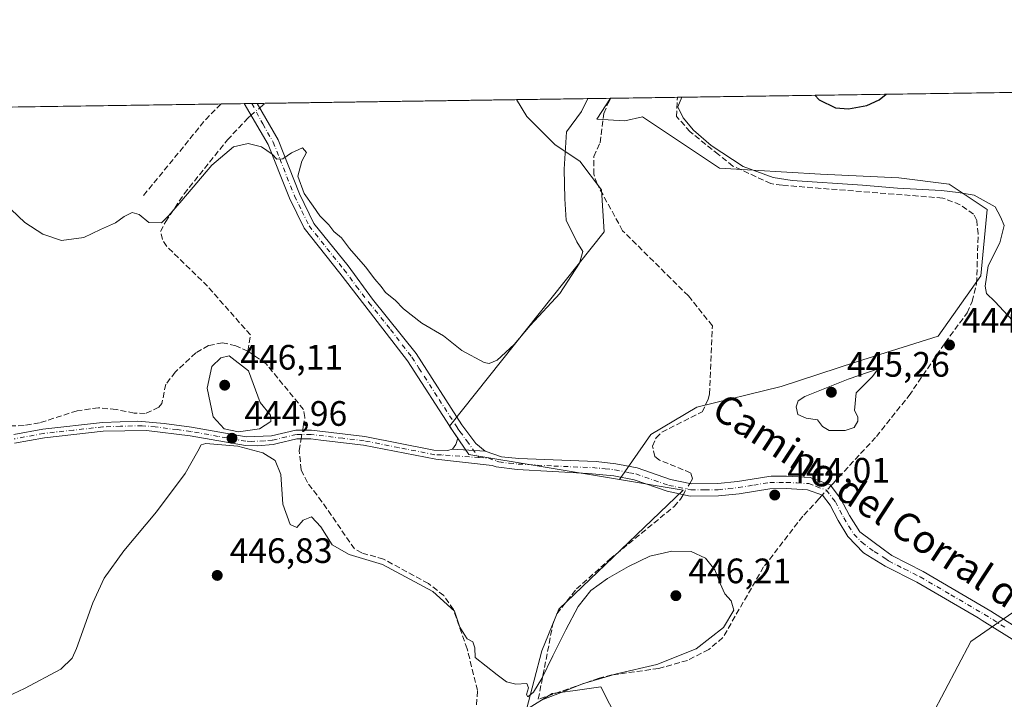
# Model space of a CAD drawing. Units: metres. Extents: x 601796 to 605281, y 4648222 to 4650567.
# Drawn here: x 603553 to 603832, y 4650374 to 4650567 of the extents above; entities that cross this region are included whole.
import ezdxf
from ezdxf.enums import TextEntityAlignment as Align

# ---------------------------------------------------------------- set-up
doc = ezdxf.new("R2010")
doc.units = ezdxf.units.M
doc.header["$MEASUREMENT"] = 0
doc.linetypes.add('DGN Style 3', pattern=[2.307223458686699, 1.648016756204785, -0.6592067024819142])
doc.linetypes.add('DGN Style 4', pattern=[2.6384748266838614, 1.318413404963828, -0.6592067024819142, 0.001648016756204785, -0.6592067024819142])
for name, color, linetype, lineweight in [('Camino Cxs', 7, 'Continuous', 0), ('Camino eje', 30, 'DGN Style 4', 13), ('Comarca CxS', 21, 'Continuous', 0), ('Comunidad Autónoma CxS', 142, 'Continuous', 0), ('Corriente artificial lineal', 4, 'DGN Style 3', 13), ('Corriente artificial lineal oculto', 135, 'DGN Style 4', 13), ('Cultivos herbáceos CxS', 92, 'Continuous', 0), ('Cultivos leñosos CxS', 92, 'Continuous', 0), ('Curva de nivel maestra', 30, 'Continuous', 30), ('Curva de nivel normal', 30, 'Continuous', 0), ('Municipio CxS', 4, 'Continuous', 0), ('Provincia CxS', 1, 'Continuous', 0), ('Punto de cota en terreno', 7, 'Continuous', 0), ('Rótulo de punto de cota en terreno', 7, 'Continuous', 0), ('Texto cartográfico', 7, 'Continuous', 0)]:
    doc.layers.add(name, color=color, linetype=linetype, lineweight=lineweight)
doc.styles.add('Style-Arial', font='txt')

# ---------------------------------------------------------------- blocks, each defined once
blk = doc.blocks.new('*U11')
at = {"layer": 'Cultivos herbáceos CxS', "color": 92, "linetype": 'Continuous', "lineweight": 0}
blk.add_polyline3d([(603200.4143000003, 4650536.7851, 455.020399999994), (603693.6893999996, 4650543.9878, 439.0714000000008), (603696.6265000004, 4650539.2435, 439.3506999999955), (603704.7144999999, 4650531.156099999, 439.8923999999971), (603711.6471999995, 4650526.534700001, 440.4159999999974), (603717.8095000006, 4650518.4473, 441.3598000000056), (603718.5796999997, 4650506.508500001, 440.6925000000047), (603674.7421000004, 4650451.3621, 441.4205999999977), (603680.2418999998, 4650443.376300001, 441.5871000000043), (603722.9310999997, 4650436.2577, 442.2983999999997), (603740.9435000002, 4650433.254100001, 443.1209999999992), (603705.7071000002, 4650399.490900001, 444.4688000000024), (603700.9151, 4650387.6731, 444.8726000000024), (603696.5575000001, 4650370.975299999, 445.1217999999935), (603703.8652999997, 4650375.567299999, 445.0681999999942), (603709.7454000004, 4650376.351700001, 445.1500999999989), (603717.6608999996, 4650377.407500001, 445.0466000000015), (603742.4902999997, 4650328.640699999, 443.7857999999979), (603749.8476999998, 4650327.719500001, 443.5875999999989), (603785.1294999998, 4650327.0529, 442.9570999999996), (603795.6577000003, 4650337.5799, 442.6209999999992), (603804.1140999999, 4650355.324899999, 442.5463000000018), (603822.5113000004, 4650390.2893, 442.6122999999934), (603834.4675000003, 4650398.5711, 442.5755000000063)], dxfattribs=at)
blk = doc.blocks.new('5PATER')
at = {"layer": 'Punto de cota en terreno', "linetype": 'Continuous', "lineweight": 0}
h = blk.add_hatch(color=51, dxfattribs=at)
edge = h.paths.add_edge_path()
edge.add_ellipse((0, 0), major_axis=(-0.1095731443231308, -0.1110710700762829), ratio=0.9994222409660322, start_angle=0, end_angle=360)

msp = doc.modelspace()

# ---------------------------------------------------------------- linework, layer by layer
at = {"layer": 'Camino Cxs', "color": 7, "linetype": 'Continuous', "lineweight": 0, "extrusion": (0.09717595023979225, 0.00142404607435027, 0.995266198957732), "elevation": 65717.41010001753, "flags": 128}
msp.add_lwpolyline([(4641198.961046853, -668472.4748467797), (4641198.961046853, -668476.1708377781)], dxfattribs=at)
at = {"layer": 'Camino Cxs', "color": 7, "linetype": 'Continuous', "lineweight": 0, "extrusion": (-0.02664819530129267, 0.001504566944264081, 0.999643741522696), "elevation": -8648.30785404811, "flags": 128}
msp.add_lwpolyline([(-4677079.775034945, 340457.8564714833), (-4677079.775034945, 340467.0844270363)], dxfattribs=at)
msp.add_lwpolyline([(-4677079.775034945, 340457.8564714833), (-4677079.775034945, 340467.0844270363)], dxfattribs=at)
at = {"layer": 'Camino Cxs', "color": 7, "linetype": 'Continuous', "lineweight": 0}
msp.add_polyline3d([(603684.8300999999, 4650444.3101, 442.0561000000016), (603675.6201, 4650444.8301, 441.8098000000027), (603676.5100999996, 4650446.140100001, 441.6955000000017), (603677.1101000002, 4650447.950099999, 441.5688999999985), (603675.7500999998, 4650449.9101, 441.5198999999994), (603662.8300999999, 4650469.920100001, 441.2014000000054), (603650.7701000003, 4650485.590100001, 441.0651999999973), (603643.6401000004, 4650494.780099999, 440.9921000000032), (603633.5500999996, 4650507.4901, 440.7342999999965), (603629.3800999997, 4650516.0701, 440.3986000000005), (603627.1300999997, 4650521.7501, 440.2206000000006), (603623.3701, 4650531.2601, 439.8396999999969), (603616.5390999997, 4650542.861099999, 439.8944000000047), (603620.2171, 4650542.914999999, 439.5351999999984), (603626.1401000004, 4650532.600099999, 439.8573000000034), (603632.1901000004, 4650517.3101, 440.1168999999937), (603636.3201000001, 4650508.8301, 440.3812999999937), (603646.0000999998, 4650496.8201, 440.6551000000036), (603652.9301000005, 4650487.360099999, 440.7568000000028), (603665.2801000001, 4650471.9801, 440.7874000000011), (603678.2801000001, 4650451.800100001, 441.4268000000012), (603682.2301000003, 4650446.450099999, 441.696100000001)], close=True, dxfattribs=at)
for points in [[(603675.6201, 4650444.8301, 441.8098000000027), (603676.5100999996, 4650446.140100001, 441.6955000000017), (603677.1101000002, 4650447.950099999, 441.5688999999985), (603675.7500999998, 4650449.9101, 441.5198999999994), (603662.8300999999, 4650469.920100001, 441.2014000000054), (603650.7701000003, 4650485.590100001, 441.0651999999973), (603643.6401000004, 4650494.780099999, 440.9921000000032), (603633.5500999996, 4650507.4901, 440.7342999999965), (603629.3800999997, 4650516.0701, 440.3986000000005), (603627.1300999997, 4650521.7501, 440.2206000000006), (603623.3701, 4650531.2601, 439.8396999999969), (603616.5390999997, 4650542.861199999, 439.8944000000047)], [(603620.2171999998, 4650542.915100001, 439.5351999999984), (603626.1401000004, 4650532.600099999, 439.8573000000034), (603632.1901000004, 4650517.3101, 440.1168999999937), (603636.3201000001, 4650508.8301, 440.3812999999937), (603646.0000999998, 4650496.8201, 440.6551000000036), (603652.9301000005, 4650487.360099999, 440.7568000000028), (603665.2801000001, 4650471.9801, 440.7874000000011), (603678.2801000001, 4650451.800100001, 441.4268000000012), (603682.2301000003, 4650446.450099999, 441.696100000001), (603684.8300999999, 4650444.3101, 442.0561000000016)], [(603551.2401000002, 4650449.030099999, 443.3185999999987), (603559.4401000004, 4650450.550100001, 443.7103000000062), (603576.4001000002, 4650452.420100001, 443.4226000000053), (603586.3901000004, 4650452.790100001, 443.8534000000073), (603593.8800999997, 4650452.170100001, 444.0176999999967), (603601.5800999999, 4650451.100099999, 444.5725999999996), (603617.1101000002, 4650448.3301, 444.9863999999943), (603624.3101000005, 4650448.630100001, 444.7896999999939), (603631.1700999998, 4650450.270099999, 444.5869999999995), (603635.6001000004, 4650450.2401, 444.1692000000039), (603650.7001, 4650448.470100001, 442.7315999999992), (603670.3000999996, 4650444.5601, 442.0225000000065), (603674.1300999997, 4650444.450099999, 441.8834000000061), (603675.6201, 4650444.8301, 441.8098000000027), (603684.8300999999, 4650444.3101, 442.0561000000016), (603689.4600999998, 4650442.700099999, 442.0877999999939), (603694.4401000004, 4650442.210100001, 441.8849000000046), (603716.3101000005, 4650441.3101, 442.1333000000013), (603721.8901000004, 4650440.720100001, 442.2482000000019), (603724.4200999998, 4650440.220100001, 442.2728999999963), (603727.9901000002, 4650439.520099999, 442.3684999999969), (603737.3800999997, 4650436.280099999, 443.0460000000021), (603743.3201000001, 4650435.030099999, 443.4569999999949), (603750.7801000001, 4650435.090100001, 443.7185999999929), (603756.4001000002, 4650435.690099999, 443.883600000001), (603765.2500999998, 4650437.140100001, 444.2173999999941), (603765.9801000003, 4650437.1501, 444.2439000000013), (603770.2401000002, 4650437.1801, 444.4214000000065), (603776.9501, 4650436.8101, 444.7381000000024), (603782.6501000002, 4650434.700099999, 444.8224999999948), (603785.6300999997, 4650430.890100001, 444.3034999999945), (603788.1401000004, 4650426.0701, 443.8390000000073), (603791.1101000002, 4650421.4001, 443.5181000000011), (603798.0800999999, 4650416.190099999, 443.0733000000037), (603800.1501000002, 4650414.6501, 442.9879999999976), (603809.0601000005, 4650410.120100001, 442.8459000000003), (603828.2001, 4650398.940099999, 442.6646999999939), (603838.2600999996, 4650392.590100001, 442.5994999999967)], [(603551.2401000002, 4650449.030099999, 443.3185999999987), (603559.4401000004, 4650450.550100001, 443.7103000000062), (603576.4001000002, 4650452.420100001, 443.4226000000053), (603586.3901000004, 4650452.790100001, 443.8534000000073), (603593.8800999997, 4650452.170100001, 444.0176999999967), (603601.5800999999, 4650451.100099999, 444.5725999999996), (603617.1101000002, 4650448.3301, 444.9863999999943), (603624.3101000005, 4650448.630100001, 444.7896999999939), (603631.1700999998, 4650450.270099999, 444.5869999999995), (603635.6001000004, 4650450.2401, 444.1692000000039), (603650.7001, 4650448.470100001, 442.7315999999992), (603670.3000999996, 4650444.5601, 442.0225000000065), (603674.1300999997, 4650444.450099999, 441.8834000000061), (603675.6201, 4650444.8301, 441.8098000000027)], [(603836.2600999996, 4650389.710100001, 442.5320000000065), (603825.7901, 4650396.270099999, 442.6827999999951), (603824.6601, 4650396.9801, 442.7167999999947), (603807.2100999998, 4650407.140100001, 442.8723999999929), (603798.2901, 4650411.6601, 442.9655999999959), (603792.1501000002, 4650415.4901, 443.2111000000005), (603787.6700999998, 4650420.0601, 443.5050000000047), (603784.9401000004, 4650424.610099999, 443.841499999995), (603782.6700999998, 4650428.9901, 444.3883999999962), (603780.5000999998, 4650431.7601, 444.7041999999929), (603776.2301000003, 4650433.350099999, 444.6652000000031), (603770.1601, 4650433.6801, 444.3175000000047), (603765.5500999996, 4650433.640100001, 444.0763000000007), (603756.8701, 4650432.210100001, 443.6612000000023), (603750.9801000003, 4650431.590100001, 443.6610999999976), (603742.9700999996, 4650431.530099999, 443.5503000000026), (603736.4401000004, 4650432.9001, 443.1371000000072), (603727.0701000001, 4650436.130100001, 442.5488999999943), (603721.3701, 4650437.2601, 442.3604999999953), (603714.1801000005, 4650437.9301, 442.2505999999995), (603693.9101, 4650439.050100001, 442.1190999999963), (603687.9801000003, 4650439.850099999, 442.195200000002), (603686.8201000001, 4650440.2601, 442.1600999999937), (603670.8300999999, 4650442.0001, 442.2094999999972), (603650.3201000001, 4650446.020099999, 442.9728000000032), (603638.2801000001, 4650447.440099999, 443.9505999999965), (603635.4501, 4650447.770099999, 444.2783000000054), (603631.4501, 4650447.800100001, 444.6490999999951), (603625.8800999997, 4650446.460100001, 444.7799999999989), (603624.7001, 4650446.1801, 444.8175000000047), (603620.3300999999, 4650445.8101, 444.9334999999992), (603616.8701, 4650445.870100001, 445.0356000000029), (603601.2100999998, 4650448.6501, 444.6285999999964), (603588.7901, 4650450.1801, 443.9296000000032), (603576.5701000001, 4650449.950099999, 443.351800000004), (603559.9001000002, 4650448.090100001, 443.2831000000006), (603551.4101, 4650446.520099999, 443.1465999999928)], [(603836.2600999996, 4650389.710100001, 442.5320000000065), (603825.7901, 4650396.270099999, 442.6827999999951), (603824.6601, 4650396.9801, 442.7167999999947), (603807.2100999998, 4650407.140100001, 442.8723999999929), (603798.2901, 4650411.6601, 442.9655999999959), (603792.1501000002, 4650415.4901, 443.2111000000005), (603787.6700999998, 4650420.0601, 443.5050000000047), (603784.9401000004, 4650424.610099999, 443.841499999995), (603782.6700999998, 4650428.9901, 444.3883999999962), (603780.5000999998, 4650431.7601, 444.7041999999929), (603776.2301000003, 4650433.350099999, 444.6652000000031), (603770.1601, 4650433.6801, 444.3175000000047), (603765.5500999996, 4650433.640100001, 444.0763000000007), (603756.8701, 4650432.210100001, 443.6612000000023), (603750.9801000003, 4650431.590100001, 443.6610999999976), (603742.9700999996, 4650431.530099999, 443.5503000000026), (603736.4401000004, 4650432.9001, 443.1371000000072), (603727.0701000001, 4650436.130100001, 442.5488999999943), (603721.3701, 4650437.2601, 442.3604999999953), (603714.1801000005, 4650437.9301, 442.2505999999995), (603693.9101, 4650439.050100001, 442.1190999999963), (603687.9801000003, 4650439.850099999, 442.195200000002), (603686.8201000001, 4650440.2601, 442.1600999999937), (603670.8300999999, 4650442.0001, 442.2094999999972), (603650.3201000001, 4650446.020099999, 442.9728000000032), (603638.2801000001, 4650447.440099999, 443.9505999999965), (603635.4501, 4650447.770099999, 444.2783000000054), (603631.4501, 4650447.800100001, 444.6490999999951), (603625.8800999997, 4650446.460100001, 444.7799999999989), (603624.7001, 4650446.1801, 444.8175000000047), (603620.3300999999, 4650445.8101, 444.9334999999992), (603616.8701, 4650445.870100001, 445.0356000000029), (603601.2100999998, 4650448.6501, 444.6285999999964), (603588.7901, 4650450.1801, 443.9296000000032), (603576.5701000001, 4650449.950099999, 443.351800000004), (603559.9001000002, 4650448.090100001, 443.2831000000006), (603551.4101, 4650446.520099999, 443.1465999999928)], [(603684.8300999999, 4650444.3101, 442.0561000000016), (603689.4600999998, 4650442.700099999, 442.0877999999939), (603694.4401000004, 4650442.210100001, 441.8849000000046), (603716.3101000005, 4650441.3101, 442.1333000000013), (603721.8901000004, 4650440.720100001, 442.2482000000019), (603724.4200999998, 4650440.220100001, 442.2728999999963), (603727.9901000002, 4650439.520099999, 442.3684999999969), (603737.3800999997, 4650436.280099999, 443.0460000000021), (603743.3201000001, 4650435.030099999, 443.4569999999949), (603750.7801000001, 4650435.090100001, 443.7185999999929), (603756.4001000002, 4650435.690099999, 443.883600000001), (603765.2500999998, 4650437.140100001, 444.2173999999941), (603765.9801000003, 4650437.1501, 444.2439000000013), (603770.2401000002, 4650437.1801, 444.4214000000065), (603776.9501, 4650436.8101, 444.7381000000024), (603782.6501000002, 4650434.700099999, 444.8224999999948), (603785.6300999997, 4650430.890100001, 444.3034999999945), (603788.1401000004, 4650426.0701, 443.8390000000073), (603791.1101000002, 4650421.4001, 443.5181000000011), (603798.0800999999, 4650416.190099999, 443.0733000000037), (603800.1501000002, 4650414.6501, 442.9879999999976), (603809.0601000005, 4650410.120100001, 442.8459000000003), (603828.2001, 4650398.940099999, 442.6646999999939), (603838.2600999996, 4650392.590100001, 442.5994999999967)]]:
    msp.add_polyline3d(points, dxfattribs=at)
at = {"layer": 'Camino eje', "color": 30, "linetype": 'DGN Style 4', "lineweight": 13}
for points in [[(603618.7100000001, 4650542.892999999, 439.5233000000007), (603621.7950999998, 4650537.085100001, 439.6771000000008), (603624.7550999997, 4650531.9301, 439.8390000000073), (603626.6350999996, 4650527.175100001, 439.9823999999935), (603630.7851, 4650516.690099999, 440.2620000000024), (603632.8701, 4650512.4001, 440.4085000000051), (603634.9351000005, 4650508.1601, 440.5623999999953), (603639.9801000003, 4650501.8051, 440.730899999995), (603644.8201000001, 4650495.800100001, 440.8356000000058), (603648.2851, 4650491.0701, 440.9241999999941), (603651.8501000004, 4650486.475099999, 440.9397999999928), (603658.0251000002, 4650478.7851, 440.9992999999959), (603664.0551000005, 4650470.950099999, 441.0084999999963), (603666.0705000004, 4650467.828500001, 441.0727000000043), (603671.8004999999, 4650458.933499999, 441.2317000000039), (603676.2451, 4650452.050100001, 441.4079000000056), (603677.0151000004, 4650450.8551, 441.4355000000069), (603677.6951000001, 4650449.8751, 441.475099999996), (603679.6700999998, 4650447.200099999, 441.636599999998), (603683.1009000001, 4650442.4769, 441.8084999999992)], [(603683.1009000001, 4650442.4769, 441.8084999999992), (603672.4801000003, 4650443.225099999, 442.0274000000064), (603670.5651000004, 4650443.280099999, 442.1236000000063), (603660.3101000005, 4650445.290100001, 442.3932999999961), (603650.5100999996, 4650447.245100001, 442.8365999999951), (603644.4901000002, 4650447.9551, 443.2777999999962), (603635.5251000002, 4650449.005100001, 444.2234999999928), (603631.3101000005, 4650449.0351, 444.6156000000047), (603628.5251000002, 4650448.3651, 444.6621000000014), (603624.5050999997, 4650447.405099999, 444.734500000006), (603622.3201000001, 4650447.220100001, 444.7991999999941), (603618.7200999996, 4650447.0701, 444.922900000005), (603616.9901000002, 4650447.100099999, 444.9682999999932), (603609.1601, 4650448.4901, 444.9636000000028), (603601.3951000003, 4650449.8751, 444.5999000000011), (603597.5450999998, 4650450.4101, 444.3546000000061), (603591.3350999998, 4650451.175100001, 443.9608000000007), (603587.5900999998, 4650451.485099999, 443.902900000001), (603581.4801000003, 4650451.370100001, 443.6150000000052), (603576.4851000002, 4650451.1851, 443.3880000000063), (603568.1501000002, 4650450.255100001, 443.3562999999995), (603559.6700999998, 4650449.3201, 443.4973000000027), (603551.3251, 4650447.7751, 443.1784000000043)], [(603683.1009000001, 4650442.4769, 441.8084999999992), (603685.8251, 4650442.2851, 441.9847000000009), (603688.1401000004, 4650441.4801, 442.1132999999973), (603688.7200999996, 4650441.2751, 442.1160999999993), (603691.6851000005, 4650440.8751, 442.0957999999956), (603694.1750999996, 4650440.630100001, 442.0084000000061), (603704.3101000005, 4650440.0701, 442.1209999999992), (603715.2451, 4650439.620100001, 442.2070999999996), (603718.8400999998, 4650439.2851, 442.2363999999943), (603721.6300999997, 4650438.9901, 442.2997000000032), (603725.7451, 4650438.175100001, 442.3861999999936), (603727.5301000001, 4650437.825099999, 442.4388000000035), (603736.9101, 4650434.590100001, 443.0938000000024), (603743.1451000003, 4650433.280099999, 443.4483999999939), (603747.1501000002, 4650433.3101, 443.5825999999943), (603750.8800999997, 4650433.340100001, 443.627999999997), (603753.8251, 4650433.6501, 443.686400000006), (603756.6350999996, 4650433.950099999, 443.757500000007), (603760.9751000004, 4650434.665100001, 443.9308000000019), (603765.5824999996, 4650435.3925, 444.1538), (603768.0701000001, 4650435.415100001, 444.2666000000027), (603770.2001, 4650435.4301, 444.3696000000054), (603773.2351000002, 4650435.265100001, 444.5176000000066), (603776.5900999998, 4650435.0801, 444.7038999999932), (603778.7251000004, 4650434.2851, 444.7684000000008), (603781.5751, 4650433.2301, 444.7877000000008), (603784.1501000002, 4650429.940099999, 444.3628000000026), (603785.4051000001, 4650427.530099999, 444.0795000000071), (603786.5401, 4650425.340100001, 443.8540000000066), (603787.9051000001, 4650423.065099999, 443.6677999999956), (603789.3901000004, 4650420.7301, 443.5102000000043), (603791.6300999997, 4650418.4451, 443.3349000000017), (603795.1151000002, 4650415.840100001, 443.1438999999955), (603798.1851000005, 4650413.925100001, 443.0173999999971), (603799.2200999996, 4650413.155099999, 442.9864999999991), (603803.6801000005, 4650410.895099999, 442.920499999993), (603808.1350999996, 4650408.630100001, 442.8669999999984), (603816.8601000002, 4650403.550100001, 442.7875000000058), (603826.4301000005, 4650397.960100001, 442.6999000000069), (603832.2301000003, 4650394.325099999, 442.604800000001)]]:
    msp.add_polyline3d(points, dxfattribs=at)
at = {"layer": 'Comarca CxS', "color": 21, "linetype": 'Continuous', "lineweight": 0, "flags": 128}
msp.add_lwpolyline([(601796.1400007494, 4650516.279983511), (605247.0600007742, 4650566.669983511), (605281.2300007734, 4648253.579983537), (603349.011683272, 4648225.386189089)], dxfattribs=at)
at = {"layer": 'Comunidad Autónoma CxS', "color": 142, "linetype": 'Continuous', "lineweight": 0, "flags": 128}
msp.add_lwpolyline([(601796.1400007494, 4650516.279983511), (605247.0600007742, 4650566.669983511), (605281.2300007734, 4648253.579983537), (603349.011683272, 4648225.386189089)], dxfattribs=at)
at = {"layer": 'Corriente artificial lineal', "color": 4, "linetype": 'DGN Style 3', "lineweight": 13, "extrusion": (-0.01928826080802369, 0.03356409317362234, 0.9992504263919202), "elevation": 144887.375152225, "flags": 128}
msp.add_lwpolyline([(-2840475.773362633, -3728582.89630871), (-2840502.031203178, -3728592.911403379), (-2840507.729427778, -3728594.459026197), (-2840507.736056873, -3728594.461327753)], dxfattribs=at)
at = {"layer": 'Corriente artificial lineal', "color": 4, "linetype": 'DGN Style 3', "lineweight": 13, "extrusion": (-0.2977974518908669, 0.3580122491058784, 0.8849541836374679), "elevation": 1485582.84080917, "flags": 128}
msp.add_lwpolyline([(-3438046.893435616, -2822192.992292347), (-3438048.080756523, -2822193.013336928), (-3438048.872366659, -2822193.034166767)], dxfattribs=at)
at = {"layer": 'Corriente artificial lineal', "color": 4, "linetype": 'DGN Style 3', "lineweight": 13}
for points in [[(603742.8338000001, 4650435.1325, 443.2443999999959), (603743.5900999998, 4650436.450099999, 443.3031000000047), (603743.1101000002, 4650438.140100001, 443.2863999999972), (603734.2701000003, 4650441.7601, 442.5458999999974), (603732.9700999996, 4650442.7301, 442.3160000000062), (603732.2801000001, 4650445.670100001, 441.9403000000021), (603733.3101000005, 4650448.0801, 441.850900000005), (603734.9401000004, 4650449.700099999, 441.8595999999961), (603746.3800999997, 4650455.4001, 442.0022999999928), (603748.0500999996, 4650458.950099999, 441.6699999999983), (603748.4401000004, 4650460.5101, 441.6440000000002), (603749.2701000003, 4650479.8301, 441.7225000000035), (603742.4600999998, 4650488.3201, 441.5835999999982), (603723.8101000005, 4650506.8201, 441.479800000001), (603716.5701000001, 4650520.0801, 441.1972999999998), (603715.6901000004, 4650522.850099999, 441.0935000000027), (603715.6300999997, 4650527.8301, 441.0481), (603717.4101, 4650531.770099999, 441.1487999999954), (603718.5401, 4650540.0701, 441.0629000000045), (603719.6801000005, 4650543.0001, 441.1361000000034), (603720.4501, 4650544.370100001, 441.0905999999959), (603720.4548000004, 4650544.378599999, 441.090400000001)], [(603782.8569999998, 4650434.4356, 444.8138999999938), (603783.4801000003, 4650435.110099999, 444.7908000000025), (603795.7600999996, 4650448.4301, 444.8337000000029), (603805.0301000001, 4650460.0601, 444.7160000000004), (603815.2701000003, 4650475.050100001, 444.3531999999978), (603821.5100999996, 4650483.5601, 444.4821999999986), (603822.8901000004, 4650486.7501, 444.4511000000057), (603824.1700999998, 4650491.880100001, 444.595100000006), (603824.6201, 4650505.890100001, 444.7266999999993), (603824.2001, 4650509.7301, 444.8654999999999), (603823.3201000001, 4650511.520099999, 444.9239999999991), (603819.5301000001, 4650514.1801, 444.9098999999987), (603814.5800999999, 4650516.0801, 444.9949999999953), (603769.0100999996, 4650519.710100001, 445.2449000000051), (603765.8400999998, 4650520.1801, 445.2045999999973), (603755.0900999998, 4650525.1501, 445.1739999999991), (603751.0000999998, 4650528.420100001, 445.2268999999943), (603742.9401000004, 4650534.880100001, 445.1494999999995), (603739.1401000004, 4650539.190099999, 444.8898999999947), (603739.3501000004, 4650544.6501, 444.4790999999968), (603739.3535000002, 4650544.6546, 444.4790999999968)], [(603617.5900999998, 4650472.690099999, 443.7753999999986), (603618.3000999996, 4650477.270099999, 442.8635999999969), (603606.1401000004, 4650491.040100001, 441.7100999999967), (603594.5701000001, 4650502.380100001, 440.5120000000024), (603593.3400999998, 4650504.350099999, 440.2284000000073), (603592.8501000004, 4650506.5701, 440.010500000004), (603594.2701000003, 4650509.4001, 440.0276000000013), (603599.5201000003, 4650517.270099999, 439.7831000000006), (603611.7600999996, 4650532.5701, 439.3016999999964), (603617.6300999997, 4650538.8101, 439.2871000000014), (603618.4897999996, 4650539.5483, 439.289499999999)], [(603617.5900999998, 4650472.690099999, 443.7753999999986), (603614.1501000002, 4650474.200099999, 443.7146999999969), (603610.4101, 4650475.040100001, 443.5488000000041), (603606.4401000004, 4650474.210100001, 443.4235999999946), (603602.7801000001, 4650472.170100001, 443.4030000000057), (603596.9901000002, 4650466.700099999, 443.312699999995), (603594.3000999996, 4650463.2501, 443.3812999999937), (603593.2100999998, 4650457.8301, 443.5632000000041), (603592.3300999999, 4650456.7301, 443.4826999999932), (603588.5000999998, 4650454.9801, 443.2226999999984), (603585.3701, 4650455.0801, 442.9931999999972), (603580.2100999998, 4650456.100099999, 442.5559999999969), (603575.2001, 4650456.5801, 442.3304000000062), (603569.1501000002, 4650455.7601, 442.3708999999944), (603558.4700999996, 4650452.300100001, 442.4400000000023), (603554.1101000002, 4650451.540100001, 442.4765000000043), (603548.0601000005, 4650451.440099999, 442.7513000000035)], [(603633.1142999995, 4650450.256899999, 444.2838999999949), (603633.2901, 4650451.2501, 444.2384000000021), (603633.7500999998, 4650453.870100001, 444.0972000000039), (603633.3701, 4650456.100099999, 444.0383000000002), (603622.7200999996, 4650469.100099999, 443.8133999999991), (603617.5900999998, 4650472.690099999, 443.7753999999986)], [(603682.0900999998, 4650367.700099999, 445.2305999999954), (603682.6901000004, 4650376.390100001, 445.4649000000064), (603679.7600999996, 4650388.190099999, 445.3037999999942), (603675.8800999997, 4650399.340100001, 444.9523999999947), (603673.1001000004, 4650403.3101, 444.7992999999988), (603668.7500999998, 4650406.7601, 444.6818000000058), (603656.0500999996, 4650413.6601, 444.7201999999961), (603649.8601000002, 4650415.420100001, 444.5663000000059), (603647.8201000001, 4650416.5701, 444.421199999997), (603638.5701000001, 4650429.960100001, 444.3674000000028), (603634.4600999998, 4650435.390100001, 444.3699999999953), (603632.7100999998, 4650438.960100001, 444.3901999999944), (603632.1001000004, 4650444.5001, 444.4418000000006), (603632.4901000002, 4650446.7301, 444.420499999993), (603632.6778999995, 4650447.790899999, 444.3977000000014)], [(603699.9101, 4650373.9001, 445.1202999999951), (603703.9801000003, 4650394.920100001, 444.6426999999967), (603705.1501000002, 4650398.1601, 444.5206000000035), (603710.7600999996, 4650405.190099999, 444.354800000001), (603720.1801000005, 4650413.640100001, 444.1098000000056), (603738.4101, 4650428.5801, 443.3369999999995), (603740.4101, 4650430.9101, 443.2326999999932), (603741.0028999997, 4650431.9428, 443.1732000000048)], [(603780.4148000004, 4650431.7919, 444.7075000000041), (603779.4801000003, 4650430.780099999, 444.6389000000054), (603774.9200999998, 4650425.840100001, 444.3077999999951), (603763.7901, 4650411.440099999, 444.4446000000025), (603752.2301000003, 4650391.4001, 445.1774000000005), (603748.2500999998, 4650388.0101, 445.2289000000019), (603742.2200999996, 4650384.940099999, 445.1469999999972), (603734.0601000005, 4650382.6501, 445.212400000004), (603720.7600999996, 4650380.8201, 445.132500000007), (603717.1501000002, 4650379.890100001, 445.1131000000024), (603699.9101, 4650373.9001, 445.1202999999951)]]:
    msp.add_polyline3d(points, dxfattribs=at)
at = {"layer": 'Corriente artificial lineal oculto', "color": 135, "linetype": 'DGN Style 4', "lineweight": 13, "extrusion": (0.002347833415544207, 0.002015834947081473, 0.9999952120323972), "elevation": 11231.2032015365, "flags": 128}
msp.add_lwpolyline([(603615.7947406194, 4650526.356975128), (603618.2465573401, 4650528.462079406)], dxfattribs=at)
at = {"layer": 'Corriente artificial lineal oculto', "color": 135, "linetype": 'DGN Style 4', "lineweight": 13, "extrusion": (0.007910440235842886, 0.04470015037027625, 0.9989691293989769), "elevation": 213094.6553487546, "flags": 128}
msp.add_lwpolyline([(215985.9744852139, -4679634.386348167), (215985.9744852139, -4679636.893248923)], dxfattribs=at)
at = {"layer": 'Corriente artificial lineal oculto', "color": 135, "linetype": 'DGN Style 4', "lineweight": 13, "extrusion": (-0.009635663784668435, -0.01678675884404024, 0.9998126618076714), "elevation": -83440.03468463423, "flags": 128}
msp.add_lwpolyline([(-1791473.771622427, 4332975.898363676), (-1791473.771622426, 4332979.576875649)], dxfattribs=at)
at = {"layer": 'Corriente artificial lineal oculto', "color": 135, "linetype": 'DGN Style 4', "lineweight": 13, "extrusion": (-0.02005147594604743, -0.02170587460936278, 0.9995633013070396), "elevation": -112603.8645216164, "flags": 128}
msp.add_lwpolyline([(-2712089.590915991, 3824001.150185588), (-2712089.590915991, 3823997.549517388)], dxfattribs=at)
at = {"layer": 'Cultivos herbáceos CxS', "color": 92, "linetype": 'Continuous', "lineweight": 0, "extrusion": (0.0002073203530725955, 3.027215582468769e-06, 0.9999999785045534), "elevation": 583.7246476021153, "flags": 128}
msp.add_lwpolyline([(603739.2482755764, 4650544.652954249), (603941.30787992, 4650547.603354248)], dxfattribs=at)
at = {"layer": 'Cultivos herbáceos CxS', "color": 92, "linetype": 'Continuous', "lineweight": 0, "extrusion": (0.002646443993670099, 3.864365376862276e-05, 0.9999964974142943), "elevation": 2216.425411883476, "flags": 128}
msp.add_lwpolyline([(603619.1630343854, 4650542.865321626), (603690.4132839987, 4650543.905721627)], dxfattribs=at)
at = {"layer": 'Cultivos herbáceos CxS', "color": 92, "linetype": 'Continuous', "lineweight": 0, "extrusion": (-0.1707396822601845, -0.002478977870710122, 0.9853130546026515), "elevation": -114173.0230986989, "flags": 128}
msp.add_lwpolyline([(-4641289.758984966, 661388.9523888631), (-4641289.758984967, 661389.0642432774)], dxfattribs=at)
at = {"layer": 'Cultivos herbáceos CxS', "color": 92, "linetype": 'Continuous', "lineweight": 0, "extrusion": (-0.1764526086425129, -0.002576959146177824, 0.9843057635637471), "elevation": -118078.1441887286, "flags": 128}
msp.add_lwpolyline([(-4641232.565714559, 661104.6991047867), (-4641232.56571456, 661123.9010804124)], dxfattribs=at)
at = {"layer": 'Cultivos herbáceos CxS', "color": 92, "linetype": 'Continuous', "lineweight": 0, "extrusion": (0.03897996090965745, 0.0005691852977588263, 0.9992398304088856), "elevation": 26614.42024219729, "flags": 128}
msp.add_lwpolyline([(4641234.082334823, -670508.1670138803), (4641234.082334823, -670918.0826798707)], dxfattribs=at)
at = {"layer": 'Cultivos herbáceos CxS', "color": 92, "linetype": 'Continuous', "lineweight": 0, "extrusion": (-0.01679680587474891, -0.0002451304027343553, 0.9998588936562458), "elevation": -10839.73074149574, "flags": 128}
msp.add_lwpolyline([(-4641239.538241279, 671320.5322060055), (-4641239.538241279, 671327.098231522)], dxfattribs=at)
at = {"layer": 'Cultivos herbáceos CxS', "color": 92, "linetype": 'Continuous', "lineweight": 0, "extrusion": (-0.01685413160337649, -0.00024689579182476, 0.999857928553034), "elevation": -10882.54394086866, "flags": 128}
msp.add_lwpolyline([(-4641202.539300358, 671582.1493651435), (-4641202.539300358, 671584.3207065357)], dxfattribs=at)
at = {"layer": 'Cultivos herbáceos CxS', "color": 92, "linetype": 'Continuous', "lineweight": 0, "extrusion": (-0.01949721327757653, -0.0002845742003503622, 0.9998098707714048), "elevation": -12653.20365255943, "flags": 128}
msp.add_lwpolyline([(-4641238.353892115, 671305.727063098), (-4641238.353892115, 671307.2348103079)], dxfattribs=at)
at = {"layer": 'Cultivos herbáceos CxS', "color": 92, "linetype": 'Continuous', "lineweight": 0, "extrusion": (-0.01956816737232949, -0.0002853195661587502, 0.9998084843700987), "elevation": -12699.49994325513, "flags": 128}
msp.add_lwpolyline([(-4641248.310515857, 671237.5194708863), (-4641248.310515856, 671239.7422327762)], dxfattribs=at)
at = {"layer": 'Cultivos herbáceos CxS', "color": 92, "linetype": 'Continuous', "lineweight": 0}
for points in [[(603742.4902999997, 4650328.640699999, 443.7857999999979), (603717.6608999996, 4650377.407500001, 445.0466000000015), (603709.7454000004, 4650376.351700001, 445.1500999999989), (603703.8652999997, 4650375.567299999, 445.0681999999942), (603696.5575000001, 4650370.975299999, 445.1217999999935), (603700.9151, 4650387.6731, 444.8726000000024), (603705.7071000002, 4650399.490900001, 444.4688000000024), (603740.9435000002, 4650433.254100001, 443.1209999999992), (603722.9310999997, 4650436.2577, 442.2983999999997), (603731.8586999997, 4650449.010500001, 441.5746000000072), (603744.8219, 4650456.787699999, 441.6524000000064), (603768.8037, 4650462.621099999, 442.6215999999986), (603790.1486999998, 4650469.600299999, 443.5869999999995), (603813.2757000001, 4650476.914100001, 444.0516999999964), (603825.3733000001, 4650494.025699999, 444.7541000000056), (603827.1634999998, 4650512.8223, 445.0648999999976), (603816.4238999998, 4650519.983300001, 445.287599999996), (603802.1041000001, 4650521.7731, 445.7636999999959), (603779.9332999998, 4650522.8071, 445.9867999999988), (603751.2921000002, 4650524.576900001, 444.7188000000024), (603729.4473000001, 4650539.068499999, 442.2860999999976), (603724.4511000002, 4650537.934699999, 441.8108999999968), (603716.5175000001, 4650538.489499999, 440.7724000000017), (603720.3446000004, 4650544.377, 441.071299999996), (604187.2987000003, 4650551.195499999, 434.3657999999996)], [(603693.6892999997, 4650543.9879, 439.0714000000008), (603696.6265000004, 4650539.2435, 439.3506999999955), (603704.7144999999, 4650531.156099999, 439.8923999999971), (603711.6471999995, 4650526.534700001, 440.4159999999974), (603717.8095000006, 4650518.4473, 441.3598000000056), (603718.5796999997, 4650506.508500001, 440.6925000000047), (603674.7421000004, 4650451.3621, 441.4205999999977), (603680.2418999998, 4650443.376300001, 441.5871000000043), (603722.9310999997, 4650436.2577, 442.2983999999997)], [(603720.3447000004, 4650544.3772, 441.071299999996), (603716.5175000001, 4650538.489499999, 440.7724000000017), (603724.4511000002, 4650537.934699999, 441.8108999999968), (603729.4473000001, 4650539.068499999, 442.2860999999976), (603751.2921000002, 4650524.576900001, 444.7188000000024), (603779.9332999998, 4650522.8071, 445.9867999999988), (603802.1041000001, 4650521.7731, 445.7636999999959), (603816.4238999998, 4650519.983300001, 445.287599999996), (603827.1634999998, 4650512.8223, 445.0648999999976), (603825.3733000001, 4650494.025699999, 444.7541000000056), (603813.2757000001, 4650476.914100001, 444.0516999999964), (603790.1486999998, 4650469.600299999, 443.5869999999995), (603768.8037, 4650462.621099999, 442.6215999999986), (603744.8219, 4650456.787699999, 441.6524000000064), (603731.8586999997, 4650449.010500001, 441.5746000000072), (603722.9310999997, 4650436.2577, 442.2983999999997)], [(603722.9310999997, 4650436.2577, 442.2983999999997), (603740.9435000002, 4650433.254100001, 443.1209999999992), (603705.7071000002, 4650399.490900001, 444.4688000000024), (603700.9151, 4650387.6731, 444.8726000000024), (603696.5575000001, 4650370.975299999, 445.1217999999935), (603703.8652999997, 4650375.567299999, 445.0681999999942), (603709.7454000004, 4650376.351700001, 445.1500999999989), (603717.6608999996, 4650377.407500001, 445.0466000000015), (603742.4902999997, 4650328.640699999, 443.7857999999979), (603749.8476999998, 4650327.719500001, 443.5875999999989), (603785.1294999998, 4650327.0529, 442.9570999999996), (603795.6577000003, 4650337.5799, 442.6209999999992), (603804.1140999999, 4650355.324899999, 442.5463000000018), (603822.5113000004, 4650390.2893, 442.6122999999934), (603834.4675000003, 4650398.5711, 442.5755000000063), (603840.4962999999, 4650397.602299999, 442.5469000000012), (603845.9190999996, 4650396.731100001, 442.5862000000052), (603847.9671, 4650396.3709, 442.6726999999955)], [(603722.9310999997, 4650436.2577, 442.2983999999997), (603740.9435000002, 4650433.254100001, 443.1209999999992), (603705.7071000002, 4650399.490900001, 444.4688000000024), (603700.9151, 4650387.6731, 444.8726000000024), (603696.5575000001, 4650370.975299999, 445.1217999999935), (603703.8652999997, 4650375.567299999, 445.0681999999942), (603709.7454000004, 4650376.351700001, 445.1500999999989), (603717.6608999996, 4650377.407500001, 445.0466000000015), (603742.4902999997, 4650328.640699999, 443.7857999999979), (603749.8476999998, 4650327.719500001, 443.5875999999989), (603785.1294999998, 4650327.0529, 442.9570999999996), (603795.6577000003, 4650337.5799, 442.6209999999992), (603804.1140999999, 4650355.324899999, 442.5463000000018), (603822.5113000004, 4650390.2893, 442.6122999999934), (603834.4675000003, 4650398.5711, 442.5755000000063), (603840.4962999999, 4650397.602299999, 442.5469000000012), (603845.9190999996, 4650396.731100001, 442.5862000000052), (603847.9671, 4650396.3709, 442.6726999999955)], [(603834.4675000003, 4650398.5711, 442.5755000000063), (603822.5113000004, 4650390.2893, 442.6122999999934), (603804.1140999999, 4650355.324899999, 442.5463000000018)]]:
    msp.add_polyline3d(points, dxfattribs=at)
at = {"layer": 'Cultivos leñosos CxS', "color": 92, "linetype": 'Continuous', "lineweight": 0, "extrusion": (-0.07480203956016286, -0.001092201318165103, 0.9971978048380976), "elevation": -49799.00846676123, "flags": 128}
msp.add_lwpolyline([(-4641234.601907272, 669676.844075972), (-4641234.601907272, 669703.5771284498)], dxfattribs=at)
at = {"layer": 'Cultivos leñosos CxS', "color": 92, "linetype": 'Continuous', "lineweight": 0}
msp.add_polyline3d([(603722.9310999997, 4650436.2577, 442.2983999999997), (603680.2418999998, 4650443.376300001, 441.5871000000043), (603674.7421000004, 4650451.3621, 441.4205999999977), (603718.5796999997, 4650506.508500001, 440.6925000000047), (603717.8095000006, 4650518.4473, 441.3598000000056), (603711.6471999995, 4650526.534700001, 440.4159999999974), (603704.7144999999, 4650531.156099999, 439.8923999999971), (603696.6265000004, 4650539.2435, 439.3506999999955), (603693.6893999996, 4650543.9878, 439.0714000000008), (603720.3446000004, 4650544.377, 441.071299999996), (603716.5175000001, 4650538.489499999, 440.7724000000017), (603724.4511000002, 4650537.934699999, 441.8108999999968), (603729.4473000001, 4650539.068499999, 442.2860999999976), (603751.2921000002, 4650524.576900001, 444.7188000000024), (603779.9332999998, 4650522.8071, 445.9867999999988), (603802.1041000001, 4650521.7731, 445.7636999999959), (603816.4238999998, 4650519.983300001, 445.287599999996), (603827.1634999998, 4650512.8223, 445.0648999999976), (603825.3733000001, 4650494.025699999, 444.7541000000056), (603813.2757000001, 4650476.914100001, 444.0516999999964), (603790.1486999998, 4650469.600299999, 443.5869999999995), (603768.8037, 4650462.621099999, 442.6215999999986), (603744.8219, 4650456.787699999, 441.6524000000064), (603731.8586999997, 4650449.010500001, 441.5746000000072)], close=True, dxfattribs=at)
for points in [[(603693.6892999997, 4650543.9879, 439.0714000000008), (603696.6265000004, 4650539.2435, 439.3506999999955), (603704.7144999999, 4650531.156099999, 439.8923999999971), (603711.6471999995, 4650526.534700001, 440.4159999999974), (603717.8095000006, 4650518.4473, 441.3598000000056), (603718.5796999997, 4650506.508500001, 440.6925000000047), (603674.7421000004, 4650451.3621, 441.4205999999977), (603680.2418999998, 4650443.376300001, 441.5871000000043), (603722.9310999997, 4650436.2577, 442.2983999999997)], [(603720.3447000004, 4650544.3772, 441.071299999996), (603716.5175000001, 4650538.489499999, 440.7724000000017), (603724.4511000002, 4650537.934699999, 441.8108999999968), (603729.4473000001, 4650539.068499999, 442.2860999999976), (603751.2921000002, 4650524.576900001, 444.7188000000024), (603779.9332999998, 4650522.8071, 445.9867999999988), (603802.1041000001, 4650521.7731, 445.7636999999959), (603816.4238999998, 4650519.983300001, 445.287599999996), (603827.1634999998, 4650512.8223, 445.0648999999976), (603825.3733000001, 4650494.025699999, 444.7541000000056), (603813.2757000001, 4650476.914100001, 444.0516999999964), (603790.1486999998, 4650469.600299999, 443.5869999999995), (603768.8037, 4650462.621099999, 442.6215999999986), (603744.8219, 4650456.787699999, 441.6524000000064), (603731.8586999997, 4650449.010500001, 441.5746000000072), (603722.9310999997, 4650436.2577, 442.2983999999997)]]:
    msp.add_polyline3d(points, dxfattribs=at)
at = {"layer": 'Curva de nivel maestra', "color": 30, "linetype": 'Continuous', "lineweight": 30, "elevation": 450, "flags": 128}
msp.add_lwpolyline([(603778.3444999997, 4650545.223900001), (603779.5700000003, 4650543.890100001), (603784.1399999997, 4650541.6801), (603787.8200000003, 4650541.370100001), (603793.0999999996, 4650542.370100001), (603796.5999999996, 4650543.890100001), (603798.4910000004, 4650545.518100001)], dxfattribs=at)
at = {"layer": 'Curva de nivel normal', "color": 30, "linetype": 'Continuous', "lineweight": 0, "flags": 128}
for points, elevation in [([(603550.4500000002, 4650512.8201), (603554.3600000005, 4650509.1501), (603559.4299999997, 4650505.800100001), (603564.6900000004, 4650504.0801), (603571.04, 4650504.860099999), (603575.75, 4650507.1501), (603580, 4650509.030099999), (603582.4800000006, 4650510.840100001), (603584.7300000006, 4650511.960100001), (603586.75, 4650511.450099999), (603589.5099999999, 4650509.1601), (603593.0700000003, 4650509.050100001), (603595.0899999999, 4650511.020099999), (603598.8899999997, 4650515.360099999), (603607.3099999996, 4650525.440099999), (603613.5300000003, 4650530.630100001), (603617.6200000001, 4650531.5701), (603621.4000000004, 4650530.5801), (603624.4400000004, 4650528.4801), (603625.7800000003, 4650527.1501), (603627.4699999997, 4650527.1801), (603629.9000000004, 4650528.940099999), (603633.0999999996, 4650530.300100001), (603634.1600000003, 4650528.970100001), (603632.9000000004, 4650526.550100001), (603631.7599999999, 4650522.280099999), (603633.4900000002, 4650517.340100001), (603636.0800000001, 4650513.8201), (603637.9500000002, 4650510.9901), (603640.4900000002, 4650508.460100001), (603641.9600000001, 4650506.5801), (603644.1399999997, 4650504.8101), (603646.4000000004, 4650501.770099999), (603650.9199999999, 4650496.590100001), (603653.5499999998, 4650493.100099999), (603655.3300000001, 4650491.030099999), (603656.5899999999, 4650489.290100001), (603659.3799999999, 4650487.0801), (603661.6600000003, 4650484.700099999), (603666.8499999996, 4650480.550100001), (603673, 4650477.030099999), (603678.1900000004, 4650472.8101), (603684.5800000001, 4650469.4001), (603686, 4650469.110099999), (603688.2800000003, 4650470.140100001), (603693.0700000003, 4650474.550100001), (603697.6500000004, 4650479.9301), (603705.9800000006, 4650488.970100001), (603711.5999999996, 4650497.640100001), (603712.5199999996, 4650500.9101), (603710.8200000003, 4650503.640100001), (603707.8200000003, 4650509.850099999), (603707.4000000004, 4650515.870100001), (603707.2199999997, 4650524.300100001), (603707.8700000001, 4650534.8201), (603712.1399999997, 4650540.590100001), (603714.0027000001, 4650544.284499999)], 440), ([(603740.5850999998, 4650544.672700001), (603739.5199999996, 4650541.9801), (603740.9900000002, 4650538.790100001), (603743.9400000004, 4650535.350099999), (603748.9500000002, 4650530.9801), (603758.04, 4650525.0601), (603766.4600000001, 4650521.9001), (603771.8600000005, 4650521.0101), (603791.8600000005, 4650519.720100001), (603801.7300000006, 4650518.880100001), (603814.1799999997, 4650518.200099999), (603818.9199999999, 4650517.610099999), (603823.5199999996, 4650516.880100001), (603829.4400000004, 4650513.630100001), (603830.9800000006, 4650510.7601), (603832.0300000003, 4650508.3101), (603830.7300000006, 4650503.380100001), (603827.4699999997, 4650496.8301), (603826.5899999999, 4650491.0601), (603827, 4650489.040100001), (603829.3499999996, 4650486.710100001), (603836.9400000004, 4650478.630100001)], 445), ([(603612.2400000002, 4650471.370100001), (603609.9299999997, 4650470.7301), (603607.3600000005, 4650468.280099999), (603606.0700000003, 4650462.1801), (603607.7000000002, 4650454.0701), (603610.8799999999, 4650450.590100001), (603614.8799999999, 4650449.8101), (603620.8600000005, 4650450.640100001), (603624.0899999999, 4650452.700099999), (603623.9600000001, 4650454.5001), (603621.0700000003, 4650458.100099999), (603617.7300000006, 4650467.100099999), (603612.2400000002, 4650471.370100001)], 445), ([(603796.2699999996, 4650467.630100001), (603787.7599999999, 4650464.700099999), (603775.4699999997, 4650459.770099999), (603773.6100000005, 4650458.540100001), (603773.0499999998, 4650456.870100001), (603773.4699999997, 4650454.6601), (603775.8399999999, 4650453.6501), (603779.0700000003, 4650453.140100001), (603780.4600000001, 4650451.2401), (603782.4100000003, 4650450.1501), (603786.9400000004, 4650450.100099999), (603789.4600000001, 4650451.030099999), (603790.5199999996, 4650452.790100001), (603790.4699999997, 4650454.020099999), (603789.5300000003, 4650455.8201), (603790.0700000003, 4650460.8201), (603794.6900000004, 4650465.440099999), (603796.2699999996, 4650467.630100001)], 445), ([(603700.75, 4650373.640100001), (603705.4100000003, 4650375.4101), (603712.4500000002, 4650378.300100001), (603722.1200000001, 4650381.120100001), (603733.5300000003, 4650383.7501), (603744.6500000004, 4650388.210100001), (603752.4000000004, 4650394.3101), (603755.3099999996, 4650399.200099999), (603754.5999999996, 4650401.870100001), (603752.8200000003, 4650403.790100001), (603751.4500000002, 4650406.770099999), (603749.9600000001, 4650410.5801), (603747.3099999996, 4650413.9001), (603743.2199999997, 4650415.800100001), (603737.75, 4650415.960100001), (603731.5800000001, 4650414.470100001), (603725.4900000002, 4650411.610099999), (603719.5700000003, 4650408.140100001), (603714.8499999996, 4650404.7601), (603711.2400000002, 4650400.2501), (603707.6799999997, 4650393.630100001), (603704.0700000003, 4650386.2301), (603700.9100000003, 4650379.8101), (603698.5300000003, 4650375.950099999), (603696.9199999999, 4650374.630100001), (603696.5800000001, 4650375.290100001), (603697.1600000003, 4650377.120100001), (603696.6399999997, 4650378.350099999), (603693.5599999996, 4650378.210100001), (603690.9000000004, 4650378.860099999), (603688.2800000003, 4650380.850099999), (603681.9900000002, 4650385.720100001), (603681.8799999999, 4650388.5101), (603681.3200000003, 4650390.1601), (603679.7800000003, 4650391.020099999), (603678.9400000004, 4650392.4101), (603677.7100000001, 4650394.350099999), (603676.1100000005, 4650398.860099999), (603670.0099999999, 4650404.520099999), (603655.7400000002, 4650412.100099999), (603646.2800000003, 4650415.0101), (603641.5199999996, 4650417.700099999), (603638.2300000006, 4650422.870100001), (603635.5899999999, 4650425.690099999), (603633.2100000001, 4650424.7301), (603631.5, 4650422.640100001), (603629.5199999996, 4650423.520099999), (603627.5300000003, 4650429.2401), (603626.9299999997, 4650437.690099999), (603625.3399999999, 4650441.6601), (603621.79, 4650443.780099999), (603614.7300000006, 4650445.6801), (603605.6600000003, 4650446.450099999), (603604.3099999996, 4650446.120100001), (603603.3600000005, 4650444.300100001), (603599.7599999999, 4650437.970100001), (603591.6299999999, 4650427.040100001), (603582.4199999999, 4650416.020099999), (603576.8200000003, 4650408.2501), (603573.6100000005, 4650401.300100001), (603569, 4650388.300100001), (603567.7199999997, 4650385.5801), (603564.5, 4650382.440099999), (603554.2199999997, 4650376.960100001), (603541.2699999996, 4650370.960100001)], 445)]:
    msp.add_lwpolyline(points, dxfattribs=dict(at, elevation=elevation))
at = {"layer": 'Municipio CxS', "color": 4, "linetype": 'Continuous', "lineweight": 0, "flags": 128}
msp.add_lwpolyline([(601796.1400007494, 4650516.279983511), (605247.0600007742, 4650566.669983511), (605281.2300007734, 4648253.579983537), (603349.011683272, 4648225.386189089)], dxfattribs=at)
at = {"layer": 'Provincia CxS', "color": 1, "linetype": 'Continuous', "lineweight": 0, "flags": 128}
msp.add_lwpolyline([(601796.1400007494, 4650516.279983511), (605247.0600007742, 4650566.669983511), (605281.2300007734, 4648253.579983537), (603349.011683272, 4648225.386189089)], dxfattribs=at)

# ---------------------------------------------------------------- block references
at = {"layer": 'Cultivos herbáceos CxS', "color": 92, "linetype": 'Continuous', "lineweight": 0}
msp.add_blockref('*U11', (0, 0), dxfattribs=at)
at = {"layer": 'Punto de cota en terreno', "color": 7, "linetype": 'Continuous', "lineweight": 0, "xscale": 10, "yscale": 10, "zscale": 10}
for p in [(603816.5, 4650474.4, 444.5200000000041), (603611, 4650463, 446.1100000000006), (603783, 4650461, 445.2599999999948), (603613.0700000003, 4650447.949999999, 444.9600000000065), (603766.9500000002, 4650431.84, 444.0099999999948), (603608.8899999997, 4650409.050000001, 446.8300000000018), (603738.9199999999, 4650403.300000001, 446.2100000000065)]:
    msp.add_blockref('5PATER', p, dxfattribs=at)

# ---------------------------------------------------------------- texts
at = {"layer": 'Rótulo de punto de cota en terreno', "color": 7, "linetype": 'Continuous', "lineweight": 0, "style": 'Style-Arial'}
for s, p in [('444,52', (603820.0278000003, 4650477.927800001)), ('446,11', (603615.4096999997, 4650467.409700001)), ('445,26', (603787.4096999997, 4650465.409700001)), ('444,96', (603616.5977999996, 4650451.477800001)), ('444,01', (603770.4778000005, 4650435.367799999)), ('446,83', (603612.4177999999, 4650412.5778)), ('446,21', (603742.4478000002, 4650406.8278))]:
    msp.add_text(s, height=7.000000000000002, dxfattribs=at).set_placement(p)
at = {"layer": 'Texto cartográfico', "color": 7, "linetype": 'Continuous', "lineweight": 0, "style": 'Style-Arial'}
msp.add_text('Camino del Corral de Turo', height=8, rotation=326.8375351639652, dxfattribs=at).set_placement((603806.5275188251, 4650421.401457812), align=Align.MIDDLE_CENTER)

doc.saveas('drawing.dxf')
